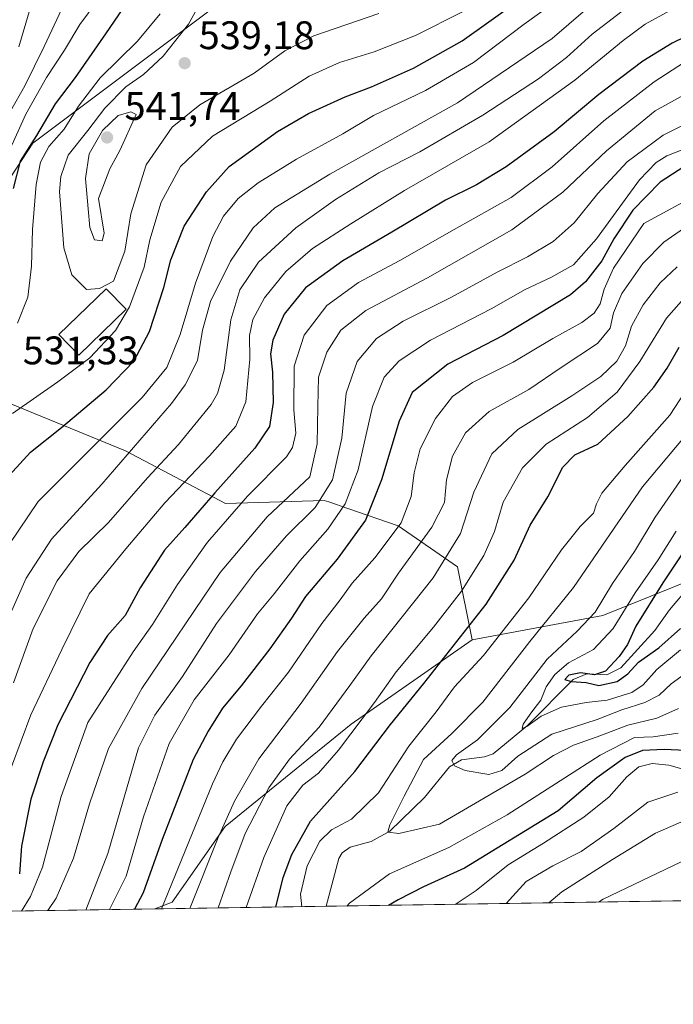
# Model space of a CAD drawing. Units: metres. Extents: x 603267 to 606698, y 4780111 to 4782477.
# Drawn here: x 604825 to 604990, y 4780111 to 4780359 of the extents above; entities that cross this region are included whole.
import ezdxf

# ---------------------------------------------------------------- set-up
doc = ezdxf.new("R2010")
doc.units = ezdxf.units.M
doc.header["$MEASUREMENT"] = 0
for name, color, linetype, lineweight in [('Arbolado forestal CxS', 92, 'Continuous', 0), ('Comarca CxS', 21, 'Continuous', 0), ('Comunidad Autónoma CxS', 142, 'Continuous', 0), ('Corriente natural lineal', 142, 'Continuous', 13), ('Curva de nivel maestra', 30, 'Continuous', 30), ('Curva de nivel normal', 30, 'Continuous', 0), ('Edificación Cxs', 1, 'Continuous', 13), ('Estanque Cxs', 5, 'Continuous', 0), ('Municipio CxS', 4, 'Continuous', 0), ('Provincia CxS', 1, 'Continuous', 0), ('Punto de cota en terreno', 7, 'Continuous', 0), ('Rótulo de punto de cota en terreno', 7, 'Continuous', 0)]:
    doc.layers.add(name, color=color, linetype=linetype, lineweight=lineweight)
doc.styles.add('Style-Arial', font='txt')

# ---------------------------------------------------------------- blocks, each defined once
blk = doc.blocks.new('5PATER')
at = {"layer": 'Estanque Cxs', "linetype": 'Continuous', "lineweight": 0}
h = blk.add_hatch(color=51, dxfattribs=at)
edge = h.paths.add_edge_path()
edge.add_ellipse((0, 0), major_axis=(-0.1095731443231308, -0.1110710700762829), ratio=0.9994222409660322, start_angle=0, end_angle=360)

msp = doc.modelspace()

# ---------------------------------------------------------------- linework, layer by layer
at = {"layer": 'Arbolado forestal CxS', "color": 92, "linetype": 'Continuous', "lineweight": 0, "extrusion": (-0.1284215187496394, -0.001978803552216368, 0.9917177006883249), "elevation": -86701.02892556034, "flags": 128}
msp.add_lwpolyline([(-4770248.677591883, 673310.4229531429), (-4770248.677591883, 672914.820489068)], dxfattribs=at)
at = {"layer": 'Arbolado forestal CxS', "color": 92, "linetype": 'Continuous', "lineweight": 0, "extrusion": (0.4943662262293754, 0.007617028602741887, 0.8692203490709309), "elevation": 335844.3635524482, "flags": 128}
msp.add_lwpolyline([(4770249.35336438, -589470.1899513853), (4770249.35336438, -589309.829299019)], dxfattribs=at)
at = {"layer": 'Arbolado forestal CxS', "color": 92, "linetype": 'Continuous', "lineweight": 0, "extrusion": (0.5708052684303766, 0.00879670418984475, 0.8210383447364211), "elevation": 387695.3843623436, "flags": 128}
msp.add_lwpolyline([(4770247.061737951, -556811.5740915237), (4770247.061737951, -556759.0983263318)], dxfattribs=at)
at = {"layer": 'Arbolado forestal CxS', "color": 92, "linetype": 'Continuous', "lineweight": 0}
for points in [[(604820.7089000001, 4780968.3233, 459.7706000000035), (604862.2845000001, 4780971.110900001, 441.9082999999956), (604881.6265000004, 4780965.4727, 429.8310000000056), (604887.9291000003, 4780963.6359, 425.241599999994), (604909.1135, 4780948.654300001, 411.9084000000003), (604927.5415000003, 4780935.621300001, 422.5611999999965), (604968.0787000004, 4780898.1041, 454.2992999999988), (605043.6671000002, 4780857.2115, 502.2307000000001), (605089.0894999999, 4780826.198100001, 536.5838999999978), (605110.8492999999, 4780800.1775, 559.8484999999928), (605123.4499000004, 4780782.772700001, 570.8735000000015), (605129.4139, 4780711.791099999, 588.9507000000012), (605128.4134999998, 4780660.929099999, 588.7798999999941), (605125.2664999999, 4780626.879899999, 582.944399999993), (605124.5849000001, 4780619.5109, 581.5901000000014), (605102.6715000002, 4780566.737299999, 571.710699999996), (605030.0456999998, 4780488.901900001, 575.1785999999993), (604967.8909, 4780428.6413, 564.2874000000012), (604919.6379000006, 4780398.645500001, 554.8868999999977), (604872.6901000004, 4780360.824300001, 535.0819000000047), (604828.4029000001, 4780327.691299999, 523.0060999999987), (604801.6815, 4780286.8433, 515.5501999999979)], [(604801.6815, 4780286.8433, 515.5501999999979), (604828.4029000001, 4780327.691299999, 523.0060999999987), (604872.6901000004, 4780360.824300001, 535.0819000000047), (604919.6379000006, 4780398.645500001, 554.8868999999977), (604967.8909, 4780428.6413, 564.2874000000012), (605030.0456999998, 4780488.901900001, 575.1785999999993), (605102.6715000002, 4780566.737299999, 571.710699999996), (605124.5849000001, 4780619.5109, 581.5901000000014), (605125.2664999999, 4780626.879899999, 582.944399999993), (605128.4134999998, 4780660.929099999, 588.7798999999941), (605159.9902999997, 4780684.7325, 577.1064999999944), (605223.8925000001, 4780800.812100001, 569.9808000000048), (605246.0632999997, 4780828.201500001, 570.6745999999986), (605303.4490999999, 4780856.8957, 556.3583999999975), (605380.3995000003, 4780869.937899999, 528.5133999999962), (605504.7232999997, 4780887.1161, 504.1468000000023), (605595.9808999998, 4780904.8895, 460.6616000000067)], [(605128.4134999998, 4780660.929099999, 588.7798999999941), (605125.2664999999, 4780626.879899999, 582.944399999993), (605124.5849000001, 4780619.5109, 581.5901000000014), (605102.6715000002, 4780566.737299999, 571.710699999996), (605030.0456999998, 4780488.901900001, 575.1785999999993), (604967.8909, 4780428.6413, 564.2874000000012), (604919.6379000006, 4780398.645500001, 554.8868999999977), (604872.6901000004, 4780360.824300001, 535.0819000000047), (604828.4029000001, 4780327.691299999, 523.0060999999987), (604801.6815, 4780286.8433, 515.5501999999979), (604786.6360999999, 4780259.060699999, 522.6346999999951), (604782.6813000003, 4780256.5887, 523.1349999999948)], [(605671.0869000005, 4780494.090100001, 302.4078000000009), (605671.0859000003, 4780509.739700001, 294.866399999999), (605652.8258999997, 4780518.8687, 284.7109000000055), (605587.6151000002, 4780514.9571, 294.2648000000045), (605430.5361000003, 4780374.751300001, 326.635500000004), (605381.2679000003, 4780348.4331, 336.0317000000068), (605351.8727000002, 4780347.056299999, 341.6925999999949), (605325.7905000001, 4780347.056500001, 345.2185000000027), (605241.7975000005, 4780290.933900001, 366.373900000006), (605202.8472999996, 4780247.3989, 372.3928000000014), (605172.6665000003, 4780237.333100001, 388.6551000000036), (605101.2304999996, 4780241.310500001, 395.8004999999976), (605041.6312999995, 4780235.892899999, 409.2991000000038), (605007.5928999997, 4780223.2555, 416.3122000000003), (604971.8085000003, 4780208.817100001, 435.726800000004), (604938.9490999999, 4780202.7271, 450.5176999999967)], [(605587.6151000002, 4780514.9571, 294.2648000000045), (605430.5361000003, 4780374.751300001, 326.635500000004), (605381.2679000003, 4780348.4331, 336.0317000000068), (605351.8727000002, 4780347.056299999, 341.6925999999949), (605325.7905000001, 4780347.056500001, 345.2185000000027), (605241.7975000005, 4780290.933900001, 366.373900000006), (605202.8472999996, 4780247.3989, 372.3928000000014), (605172.6665000003, 4780237.333100001, 388.6551000000036), (605101.2304999996, 4780241.310500001, 395.8004999999976), (605041.6312999995, 4780235.892899999, 409.2991000000038), (605007.5928999997, 4780223.2555, 416.3122000000003), (604971.8085000003, 4780208.817100001, 435.726800000004), (604938.9490999999, 4780202.7271, 450.5176999999967), (604935.2171, 4780221.038899999, 460.0749000000069), (604920.2878999999, 4780231.3837, 471.6959999999963), (604907.6615000004, 4780235.735300001, 481.6266000000033), (604902.8705000002, 4780237.386700001, 485.8934000000008), (604901.6640999997, 4780237.8025, 486.8413), (604876.9039000003, 4780237.044700001, 498.7796999999992), (604851.7209000001, 4780250.251499999, 517.4541999999929), (604829.0038999999, 4780259.5789, 529.0984000000026), (604821.4770999998, 4780262.669500001, 530.9673999999941)], [(605531.4256999996, 4780324.6909, 397.7998999999982), (605482.7229000004, 4780239.1107, 431.8236000000034), (605453.7637, 4780204.878500001, 451.9299000000028), (605425.6228999998, 4780187.6809, 468.2608000000037), (605376.9165000003, 4780170.565099999, 485.1579000000056), (605295.5323000001, 4780143.092499999, 494.2057000000059), (605294.4704999998, 4780141.713300001, 494.8662999999942), (604859.1116000004, 4780135.004899999, 474.0133999999962), (604863.4839000005, 4780136.7479, 470.7067999999999), (604876.8277000004, 4780155.7115, 466.4758000000002), (604908.4561000001, 4780181.4605, 458.0792999999976), (604938.9490999999, 4780202.7271, 450.5176999999967), (604971.8085000003, 4780208.817100001, 435.726800000004), (605007.5928999997, 4780223.2555, 416.3122000000003), (605041.6312999995, 4780235.892899999, 409.2991000000038), (605101.2304999996, 4780241.310500001, 395.8004999999976), (605172.6665000003, 4780237.333100001, 388.6551000000036), (605202.8472999996, 4780247.3989, 372.3928000000014), (605241.7975000005, 4780290.933900001, 366.373900000006), (605325.7905000001, 4780347.056500001, 345.2185000000027), (605351.8727000002, 4780347.056299999, 341.6925999999949), (605381.2679000003, 4780348.4331, 336.0317000000068), (605430.5361000003, 4780374.751300001, 326.635500000004), (605587.6151000002, 4780514.9571, 294.2648000000045)], [(604821.4770999998, 4780262.669500001, 530.9673999999941), (604829.0038999999, 4780259.5789, 529.0984000000026), (604851.7209000001, 4780250.251499999, 517.4541999999929), (604876.9039000003, 4780237.044700001, 498.7796999999992), (604901.6640999997, 4780237.8025, 486.8413), (604902.8705000002, 4780237.386700001, 485.8934000000008), (604907.6615000004, 4780235.735300001, 481.6266000000033), (604920.2878999999, 4780231.3837, 471.6959999999963), (604935.2171, 4780221.038899999, 460.0749000000069), (604938.9490999999, 4780202.7271, 450.5176999999967), (604908.4561000001, 4780181.4605, 458.0792999999976), (604876.8277000004, 4780155.7115, 466.4758000000002), (604863.4839000005, 4780136.7479, 470.7067999999999), (604859.1116000004, 4780135.004899999, 474.0133999999962), (603942.9368000003, 4780120.887700001, 779.8693000000059)], [(604938.9490999999, 4780202.7271, 450.5176999999967), (604935.2171, 4780221.038899999, 460.0749000000069), (604920.2878999999, 4780231.3837, 471.6959999999963), (604907.6615000004, 4780235.735300001, 481.6266000000033), (604902.8705000002, 4780237.386700001, 485.8934000000008), (604901.6640999997, 4780237.8025, 486.8413), (604876.9039000003, 4780237.044700001, 498.7796999999992), (604851.7209000001, 4780250.251499999, 517.4541999999929), (604829.0038999999, 4780259.5789, 529.0984000000026), (604821.4770999998, 4780262.669500001, 530.9673999999941), (604805.0094999997, 4780260.8935, 527.9686999999976), (604782.6813000003, 4780256.5887, 523.1349999999948)], [(604938.9490999999, 4780202.7271, 450.5176999999967), (604908.4561000001, 4780181.4605, 458.0792999999976), (604876.8277000004, 4780155.7115, 466.4758000000002), (604863.4839000005, 4780136.7479, 470.7067999999999), (604859.1118999999, 4780135.005000001, 474.0132000000012)]]:
    msp.add_polyline3d(points, dxfattribs=at)
at = {"layer": 'Comarca CxS', "color": 21, "linetype": 'Continuous', "lineweight": 0, "flags": 128}
msp.add_lwpolyline([(603702.0581195808, 4780117.176087122), (603302.5400007953, 4780111.019982164), (603267.2800007953, 4782424.559982141), (605063.3589268695, 4782452.250071552), (606653.160000821, 4782476.759982139), (606676.0273704968, 4781023.331325243), (606689.5600008209, 4780163.209982164), (606069.3911022915, 4780153.653907853)], close=True, dxfattribs=at)
at = {"layer": 'Comunidad Autónoma CxS', "color": 142, "linetype": 'Continuous', "lineweight": 0, "flags": 128}
msp.add_lwpolyline([(603702.0581195808, 4780117.176087122), (603302.5400007953, 4780111.019982164), (603267.2800007953, 4782424.559982141), (605063.3589268695, 4782452.250071552), (606653.160000821, 4782476.759982139), (606676.0273704968, 4781023.331325243), (606689.5600008209, 4780163.209982164), (606069.3911022915, 4780153.653907853)], close=True, dxfattribs=at)
at = {"layer": 'Corriente natural lineal', "color": 142, "linetype": 'Continuous', "lineweight": 13}
msp.add_polyline3d([(604902.1911000004, 4780135.6687, 444.0564000000013), (604905.4172999999, 4780147.737199999, 443.1242999999959), (604906.2450000001, 4780149.1503, 443.3454999999958), (604908.2339000005, 4780150.510399999, 443.1505999999936), (604913.4774000002, 4780151.9857, 442.430600000007), (604918.2274000002, 4780154.5415, 441.9257000000071), (604926.9710999997, 4780163.0285, 438.7458999999944), (604933.2292999999, 4780170.777600001, 437.5601000000024), (604936.2273000004, 4780172.4944, 436.9698999999965), (604942.0661000004, 4780173.3091, 434.6242999999959), (604944.1667999999, 4780174.020099999, 433.9072000000015), (604952.8190000001, 4780181.1326, 432.491399999999), (604964.3635999998, 4780192.7545, 428.9487999999984), (604967.7560999999, 4780194.1516, 428.4823000000034), (604972.7847999996, 4780193.921399999, 427.7287000000069), (604976.2928999999, 4780195.702099999, 426.755799999999), (604984.8557000002, 4780205.033100001, 424.3537999999971), (604988.5498000003, 4780210.2488, 423.755799999999), (604993.6878000004, 4780216.3179, 423.0075999999972)], dxfattribs=at)
at = {"layer": 'Curva de nivel maestra', "color": 30, "linetype": 'Continuous', "lineweight": 30, "flags": 128}
for points, elevation in [([(604856.4699999997, 4780369.600099999), (604846.6699999999, 4780355.1801), (604839.0199999996, 4780344.140100001), (604834.04, 4780337.5701), (604829.3700000001, 4780329.5801), (604825.2100000001, 4780323.140100001), (604823.4299999997, 4780316.2401)], 525), ([(605014.9000000004, 4780365.4001), (604989.2400000002, 4780352.840100001), (604981.8200000003, 4780348.2501), (604970.7699999996, 4780339.9001), (604959.5800000001, 4780330.520099999), (604947.5, 4780321.700099999), (604940.04, 4780317.140100001), (604932.2300000006, 4780313.350099999), (604918.7100000001, 4780305.270099999), (604906.4199999999, 4780298.050100001), (604896.9600000001, 4780291.2301), (604891.5999999996, 4780284.6501), (604888.7699999996, 4780278.0801), (604888.1600000003, 4780274.620100001), (604888.7199999997, 4780270.0701), (604888.8600000005, 4780262.4001), (604887.9199999999, 4780256.4101), (604884.29, 4780250.9101), (604874.2100000001, 4780239.7301), (604866.6299999999, 4780230.970100001), (604861.5099999999, 4780225.300100001), (604855.4000000004, 4780215.8301), (604851.6200000001, 4780208.8101), (604847.2300000006, 4780203.8201), (604842.7300000006, 4780197.040100001), (604834.6699999999, 4780181.290100001), (604831.04, 4780172.020099999), (604827.9000000004, 4780162.620100001), (604825.54, 4780150.8301), (604825.04, 4780143.870100001)], 500), ([(604820.6699999999, 4780242.140100001), (604827.8200000003, 4780249.9001), (604835.6399999997, 4780256.120100001), (604846.8399999999, 4780265.5801), (604853.7800000003, 4780272.8301), (604857.79, 4780280.2401), (604861.3899999997, 4780291.350099999), (604863.1500000004, 4780298.3101), (604866.4500000002, 4780306.7401), (604872.0800000001, 4780315.4001), (604877.7699999996, 4780321.8201), (604889.9199999999, 4780330.590100001), (604897.7599999999, 4780335.090100001), (604906.9699999997, 4780339.340100001), (604913.5999999996, 4780341.840100001), (604924.1399999997, 4780346.5601), (604936.4199999999, 4780353.380100001), (604950.4199999999, 4780363.340100001)], 525), ([(604993.8600000005, 4780322.7601), (604986.2400000002, 4780317.870100001), (604979.3799999999, 4780310.8101), (604974.54, 4780303.5801), (604971.5199999996, 4780298.090100001), (604967.4000000004, 4780292.8101), (604963.6799999997, 4780289.540100001), (604946.6900000004, 4780279.2401), (604932.8200000003, 4780272.040100001), (604923.8499999996, 4780264.9101), (604920.5300000003, 4780257.6801), (604916.1399999997, 4780242.960100001), (604912.0499999998, 4780232.790100001), (604905, 4780222.9801), (604897.0300000003, 4780213.640100001), (604893.4699999997, 4780208.1801), (604888.04, 4780200.420100001), (604880.8300000001, 4780191.100099999), (604876.1200000001, 4780185.5001), (604872.5300000003, 4780179.710100001), (604868.7599999999, 4780172.630100001), (604860.9699999997, 4780152.5101), (604856.1299999999, 4780139.0701), (604853.9522000002, 4780134.925600001)], 475), ([(604889.4982000003, 4780135.473400001), (604891.4100000003, 4780142.920100001), (604893.5800000001, 4780148.710100001), (604898.2800000003, 4780157.100099999), (604909.4500000002, 4780169.600099999), (604918.3799999999, 4780181.450099999), (604926.7800000003, 4780191.690099999), (604942.4600000001, 4780211.6801), (604949.4600000001, 4780222.7601), (604953.54, 4780231.5701), (604957.9699999997, 4780238.690099999), (604961.75, 4780246.140100001), (604964.7699999996, 4780249.220100001), (604970.5300000003, 4780251.970100001), (604978.0999999996, 4780258.9101), (604984.6500000004, 4780266.2501), (604987.9699999997, 4780271.030099999), (604991.0199999996, 4780276.350099999)], 450), ([(604996.6600000003, 4780231.8101), (604986.9000000004, 4780217.0101), (604980.1100000005, 4780206.1801), (604977.9699999997, 4780201.520099999), (604975.9400000004, 4780198.5101), (604972.4600000001, 4780194.8101), (604969.7300000006, 4780193.890100001), (604966.1500000004, 4780194.440099999), (604963.2699999996, 4780193.780099999), (604962.2100000001, 4780192.710100001), (604963.79, 4780192.190099999), (604967.5999999996, 4780192.0101), (604970.75, 4780191.2601), (604975.4100000003, 4780192.220100001), (604978.0800000001, 4780194.120100001), (604980.75, 4780197.130100001), (604985.9199999999, 4780200.700099999), (604991.3700000001, 4780205.520099999)], 425), ([(604992.5899999999, 4780174.840100001), (604987.2000000002, 4780175.1601), (604981.7800000003, 4780174.840100001), (604977.4500000002, 4780173.090100001), (604970.2999999998, 4780168.0001), (604960.5499999998, 4780159.710100001), (604936.9800000006, 4780145.280099999), (604926.6600000003, 4780140.540100001), (604920.2999999998, 4780137.280099999), (604917.9130999995, 4780135.9112)], 450), ([(604853.9522000002, 4780134.925600001), (604853.9521000005, 4780134.9254)], 475)]:
    msp.add_lwpolyline(points, dxfattribs=dict(at, elevation=elevation))
at = {"layer": 'Curva de nivel normal', "color": 30, "linetype": 'Continuous', "lineweight": 0, "flags": 128}
for points, elevation in [([(604841.8700000001, 4780290.880000001), (604838.2199999997, 4780294.560000001), (604836.2100000001, 4780301.350000001), (604835.1100000005, 4780315.480000001), (604835.4100000003, 4780319.26), (604837.3099999996, 4780324.630000001), (604842.2400000002, 4780330.82), (604846.5300000003, 4780336.5), (604851.7699999996, 4780341.789999999), (604856.2300000006, 4780344.960000001), (604861.1900000004, 4780349.52), (604867.5700000003, 4780357.57), (604873.9000000004, 4780369.17)], 535), ([(604838.2100000001, 4780366.9), (604831.2599999999, 4780351.949999999), (604826.3899999997, 4780342.100000001), (604822.7800000003, 4780335.730000001)], 515), ([(604819.2100000001, 4780201.369999999), (604826.7199999997, 4780218.199999999), (604833.0999999996, 4780228.07), (604845.7300000006, 4780241.9), (604863.2800000003, 4780262.180000001), (604866.7599999999, 4780266.84), (604869.8399999999, 4780272.939999999), (604871.0700000003, 4780280.58), (604873.0999999996, 4780287.83), (604878.1500000004, 4780297.960000001), (604883.8200000003, 4780306.350000001), (604889.2999999998, 4780311.369999999), (604903.1399999997, 4780319.850000001), (604935.25, 4780337.76), (604959.0599999996, 4780353.970000001), (604971.0599999996, 4780364.42)], 515), ([(604822.4600000001, 4780226.66), (604829.7699999996, 4780237.480000001), (604855.8700000001, 4780263.640000001), (604862.1399999997, 4780271.220000001), (604865.4400000004, 4780279.539999999), (604869.3300000001, 4780292.470000001), (604873.6500000004, 4780304.199999999), (604876.3399999999, 4780309.27), (604880.0999999996, 4780313.699999999), (604885.0999999996, 4780317.680000001), (604894.7599999999, 4780323.59), (604906.4199999999, 4780330.01), (604914.0899999999, 4780334.59), (604927.1500000004, 4780340.869999999), (604939.2199999997, 4780347.930000001), (604952, 4780357.57), (604960.2699999996, 4780363.58)], 520), ([(604844.5999999996, 4780363.390000001), (604840.2300000006, 4780357.529999999), (604836.4000000004, 4780351.060000001), (604831.8300000001, 4780344.15), (604826.6399999997, 4780334.91), (604823.1200000001, 4780327.15)], 520), ([(604832.2209000001, 4780134.590700001), (604834.2800000003, 4780137.74), (604838.6600000003, 4780147.789999999), (604842.6200000001, 4780161.439999999), (604847.4299999997, 4780175.34), (604855.79, 4780190.460000001), (604875.5599999996, 4780219.67), (604887.3799999999, 4780233.689999999), (604898.0899999999, 4780243.689999999), (604899.9000000004, 4780252.01), (604900.0599999996, 4780261.380000001), (604900.2300000006, 4780268.77), (604902.3300000001, 4780275.109999999), (604905.9000000004, 4780280.640000001), (604912.1399999997, 4780285.550000001), (604927.6600000003, 4780293.800000001), (604948.8799999999, 4780305.880000001), (604961.7100000001, 4780315.359999999), (604972.6799999997, 4780325.730000001), (604984.9900000002, 4780335.76), (604992.9699999997, 4780340.24), (605000.0499999998, 4780343.75), (605017.3399999999, 4780351.34), (605040.0700000003, 4780362.109999999)], 490), ([(604820.5999999996, 4780164.26), (604827.9199999999, 4780183.84), (604835.7000000002, 4780200.24), (604842.6100000005, 4780214.25), (604851.8399999999, 4780225.59), (604861.5700000003, 4780237.189999999), (604872.8899999997, 4780249.02), (604879.4699999997, 4780256.470000001), (604882, 4780262.609999999), (604883.0099999999, 4780273.34), (604882.8899999997, 4780279.279999999), (604883.7400000002, 4780283.26), (604886.6500000004, 4780288.74), (604892.0899999999, 4780295.34), (604898.7599999999, 4780301.140000001), (604908.4199999999, 4780307.32), (604921.9100000003, 4780315.779999999), (604943.1600000003, 4780327.949999999), (604964.7400000002, 4780343.529999999), (604976.8700000001, 4780353.51), (604982.4100000003, 4780357.58), (604988.75, 4780361)], 505), ([(604823.3200000003, 4780259.680000001), (604834.6699999999, 4780267.58), (604842.75, 4780273.65), (604849.1699999999, 4780280.550000001), (604852.75, 4780286.49), (604856.3799999999, 4780296.49), (604857.8799999999, 4780303.359999999), (604860.6900000004, 4780312.83), (604865.5599999996, 4780321.779999999), (604873.5999999996, 4780329.439999999), (604888.1500000004, 4780338.26), (604897.9000000004, 4780344.52), (604905.54, 4780347.960000001), (604914.29, 4780350.66), (604924.6399999997, 4780354.730000001), (604936.7000000002, 4780360.800000001)], 530), ([(604823.5499999998, 4780191.92), (604828.5199999996, 4780205.59), (604834.5099999999, 4780217.59), (604839.9500000002, 4780224.92), (604847.4000000004, 4780232.230000001), (604857.25, 4780243.49), (604865.0599999996, 4780251.890000001), (604873.2800000003, 4780261.91), (604874.9000000004, 4780264.680000001), (604876.5499999998, 4780270.58), (604878.2100000001, 4780283.210000001), (604880.4400000004, 4780290.720000001), (604885.2100000001, 4780297.720000001), (604894.54, 4780306.359999999), (604904.54, 4780313.51), (604915.4199999999, 4780320.15), (604925.7599999999, 4780325.439999999), (604941.6200000001, 4780334.680000001), (604955.6200000001, 4780343.869999999), (604962.6900000004, 4780349.230000001), (604969.1500000004, 4780355.109999999), (604977.7599999999, 4780361.67)], 510), ([(604860.4299999997, 4780360.180000001), (604854.7699999996, 4780353.310000001), (604845.3600000005, 4780344.08), (604839.8799999999, 4780336.970000001), (604836.3200000003, 4780331.210000001), (604832.4400000004, 4780326.810000001), (604830.3600000005, 4780322.880000001), (604829.2800000003, 4780317.25), (604828.3600000005, 4780305.939999999), (604828.0700000003, 4780296.75), (604827.1500000004, 4780288.92), (604824.5099999999, 4780282.41)], 530), ([(604827.7599999999, 4780361.52), (604824.9100000003, 4780351.9)], 510), ([(604915.4199999999, 4780360.24), (604899.0899999999, 4780354.689999999), (604891.7599999999, 4780350.91), (604884.0999999996, 4780345.289999999), (604870.4299999997, 4780337.279999999), (604863.4400000004, 4780331.65), (604856.9000000004, 4780322.210000001), (604853.0999999996, 4780309.880000001), (604851.5700000003, 4780300.49), (604848.7199999997, 4780292.91), (604845.1600000003, 4780291.109999999), (604841.8700000001, 4780290.880000001)], 535), ([(604825.5632999997, 4780134.488100001), (604827.7999999998, 4780138.15), (604830.8300000001, 4780145.539999999), (604835.5700000003, 4780163.26), (604842.2000000002, 4780181.92), (604853.6100000005, 4780199.67), (604858.54, 4780206.59), (604864.7800000003, 4780216.67), (604872.3099999996, 4780227.289999999), (604882.3799999999, 4780238.84), (604892.2000000002, 4780248.74), (604893.75, 4780251.109999999), (604894.5300000003, 4780254.689999999), (604894.0999999996, 4780260.58), (604894.1100000005, 4780271.59), (604896.6799999997, 4780279.359999999), (604902.4000000004, 4780286.779999999), (604910.3099999996, 4780292.619999999), (604920.7300000006, 4780298.140000001), (604934.4199999999, 4780305.939999999), (604948.7599999999, 4780313.99), (604959.0800000001, 4780321.680000001), (604972.0800000001, 4780333.300000001), (604984.75, 4780343.119999999), (604992.0800000001, 4780347.880000001)], 495), ([(604841.7692, 4780134.7378), (604847.2400000002, 4780148.930000001), (604855.0199999996, 4780175.560000001), (604859.0899999999, 4780183.789999999), (604866.04, 4780193.52), (604874.5700000003, 4780206.789999999), (604884.3799999999, 4780219.890000001), (604892.2400000002, 4780228.850000001), (604899.4199999999, 4780236.039999999), (604903.8200000003, 4780242.949999999), (604906.1200000001, 4780253.460000001), (604907.2199999997, 4780264.779999999), (604910.0099999999, 4780272.699999999), (604914.8300000001, 4780278.49), (604921.54, 4780282.890000001), (604933.7599999999, 4780288.92), (604945.2100000001, 4780295.220000001), (604952.8099999996, 4780299.08), (604959.2800000003, 4780302.91), (604964.6200000001, 4780307.58), (604970.5199999996, 4780315.02), (604977.8899999997, 4780323), (604986.9600000001, 4780329.630000001), (605005, 4780338.720000001)], 485), ([(604853.0700000003, 4780335.560000001), (604849.8600000005, 4780334.600000001), (604845.9699999997, 4780330.84), (604842.5899999999, 4780324.980000001), (604841.6399999997, 4780318.76), (604842.3399999999, 4780311.15), (604842.7300000006, 4780306.480000001), (604843.8899999997, 4780303.369999999), (604845.8099999996, 4780303.100000001), (604846.3300000001, 4780305.039999999), (604844.9600000001, 4780313.77), (604847.7800000003, 4780321.230000001), (604850.2699999996, 4780325.789999999), (604854.4000000004, 4780334.9), (604853.0700000003, 4780335.560000001)], 540), ([(604847.7320999998, 4780134.829700001), (604851.8600000005, 4780143.24), (604856.2199999997, 4780158.199999999), (604862.7400000002, 4780176.600000001), (604868.9699999997, 4780187.59), (604877.7599999999, 4780198.92), (604884.9600000001, 4780209.25), (604889.1399999997, 4780214.25), (604895.5899999999, 4780222.59), (604902.5899999999, 4780230.59), (604906.9699999997, 4780236.92), (604910.2300000006, 4780245.460000001), (604913.8399999999, 4780261.4), (604916.79, 4780268.76), (604920.5199999996, 4780272.869999999), (604928.4199999999, 4780278.09), (604943.7300000006, 4780285.960000001), (604952.2199999997, 4780290.810000001), (604958.75, 4780293.82), (604964.4199999999, 4780297.050000001), (604970.2100000001, 4780303.58), (604981.0599999996, 4780318.42), (604985.1900000004, 4780322.810000001), (604987.8700000001, 4780324.470000001), (604994.0800000001, 4780326.939999999)], 480), ([(604860.7978999997, 4780135.031099999), (604873.6200000001, 4780166.480000001), (604876.2300000006, 4780172.039999999), (604879.6100000005, 4780177.720000001), (604885.8899999997, 4780186.02), (604892.7599999999, 4780194.600000001), (604901.0899999999, 4780206.82), (604905.7599999999, 4780212.789999999), (604908.7599999999, 4780216.960000001), (604914.4299999997, 4780223.359999999), (604921.0800000001, 4780232.17), (604923.5999999996, 4780238.75), (604924.2999999998, 4780244.75), (604925.8600000005, 4780250.75), (604929.6699999999, 4780258.359999999), (604933.9400000004, 4780263.890000001), (604939.0199999996, 4780267.41), (604949.2800000003, 4780272.59), (604959.25, 4780278.5), (604966.5099999999, 4780282.58), (604969.6399999997, 4780284.91), (604971.1399999997, 4780287.24), (604972.1399999997, 4780290.91), (604974.4500000002, 4780296.230000001), (604982.0800000001, 4780307.41), (604996.6299999999, 4780315.33)], 470), ([(604993.1600000003, 4780306.91), (604987.1799999997, 4780302.77), (604981.8600000005, 4780297.359999999), (604976.5999999996, 4780289.800000001), (604974.4400000004, 4780285), (604973.6699999999, 4780281.100000001), (604970.4500000002, 4780277.230000001), (604961.3399999999, 4780271.220000001), (604953.1500000004, 4780265.699999999), (604943.2300000006, 4780260.180000001), (604937.2599999999, 4780254.779999999), (604933.9699999997, 4780248.92), (604932.4500000002, 4780242.92), (604931.9800000006, 4780237.25), (604928.7699999996, 4780231.060000001), (604920.4100000003, 4780219.470000001), (604916.1500000004, 4780213.039999999), (604911.7199999997, 4780208.189999999), (604905.0199999996, 4780199.779999999), (604895.9199999999, 4780186.76), (604885.2199999997, 4780172.800000001), (604879.1600000003, 4780162.15), (604875, 4780152.960000001), (604867.9243000001, 4780135.140900001)], 465), ([(604874.9935999997, 4780135.2498), (604878.1799999997, 4780144.34), (604881.8200000003, 4780153.949999999), (604887.7599999999, 4780165.460000001), (604892.9800000006, 4780172.720000001), (604900.4600000001, 4780180.779999999), (604908.1399999997, 4780191.24), (604913.4900000002, 4780198.680000001), (604929.1200000001, 4780218.279999999), (604935.9600000001, 4780229.5), (604939.3799999999, 4780239.82), (604943.9100000003, 4780249.52), (604950.4199999999, 4780255.66), (604963.9800000006, 4780264.07), (604971.2800000003, 4780268.970000001), (604975.3499999996, 4780272.82), (604977.4600000001, 4780276.680000001), (604979.04, 4780281.609999999), (604981.9500000002, 4780287.02), (604986.2400000002, 4780292.49), (604990.4699999997, 4780296.550000001)], 460), ([(604994.0099999999, 4780290.67), (604987.79, 4780283.66), (604981.1399999997, 4780272.699999999), (604975.4400000004, 4780265.02), (604967.9199999999, 4780258.66), (604957.5199999996, 4780251.91), (604951.5700000003, 4780246), (604946.7000000002, 4780237.34), (604944.5099999999, 4780229.949999999), (604941.8700000001, 4780223.939999999), (604936.2000000002, 4780214.99), (604929.1799999997, 4780205.890000001), (604919.7699999996, 4780194.699999999), (604914.3399999999, 4780186.91), (604905.3399999999, 4780174.92), (604900.2699999996, 4780169.140000001), (604896.3200000003, 4780166.119999999), (604892.3200000003, 4780160.980000001), (604886.5099999999, 4780147.92), (604882.0436000006, 4780135.3584)], 455), ([(604993.6799999997, 4780266.91), (604988.6500000004, 4780259.24), (604977.3799999999, 4780246.58), (604971.5700000003, 4780239.59), (604970.2199999997, 4780236.9), (604969.4100000003, 4780234.58), (604966.0800000001, 4780231.189999999), (604961.4199999999, 4780225.359999999), (604953.1799999997, 4780213.26), (604941.7800000003, 4780198.76), (604934.4800000006, 4780190.92), (604929.8300000001, 4780184.59), (604922.9600000001, 4780175.930000001), (604915.3200000003, 4780164.26), (604908.5700000003, 4780157.600000001), (604903.5099999999, 4780154.930000001), (604900.5899999999, 4780152.100000001), (604897.4500000002, 4780145.83), (604895.7199999997, 4780138.699999999), (604896.1079000002, 4780135.575099999)], 445), ([(604990.7999999998, 4780185.460000001), (604985.4100000003, 4780182.980000001), (604978.0800000001, 4780181.25), (604970.4100000003, 4780178.33), (604964.4100000003, 4780176.220000001), (604959.4199999999, 4780173.600000001), (604952.2199999997, 4780168.9), (604930.6799999997, 4780156.359999999), (604920.5099999999, 4780154), (604917.7100000001, 4780154.310000001), (604918.2300000006, 4780156.16), (604921.8200000003, 4780163.34), (604926.7100000001, 4780172.600000001), (604933.8099999996, 4780179.119999999), (604941.6200000001, 4780187.050000001), (604953.4699999997, 4780202.27), (604964.4400000004, 4780215.880000001), (604981.7800000003, 4780241.16), (604994.0199999996, 4780255.800000001)], 440), ([(604992.1200000001, 4780243.92), (604984.9500000002, 4780233.59), (604979.7800000003, 4780224.92), (604974.25, 4780216.92), (604969.8600000005, 4780209.640000001), (604965.3700000001, 4780204.859999999), (604957.75, 4780197.810000001), (604948.3899999997, 4780185.699999999), (604940.2800000003, 4780177.59), (604934.9699999997, 4780173.76), (604933.7999999998, 4780172.32), (604934.5199999996, 4780171), (604937.1399999997, 4780169.810000001), (604943.0899999999, 4780168.850000001), (604946.3499999996, 4780169.84), (604950.4500000002, 4780173.439999999), (604959, 4780178.970000001), (604970.3899999997, 4780182.699999999), (604976.5599999996, 4780185.060000001), (604982.3600000005, 4780186.91), (604985.9699999997, 4780188.800000001), (604989.0199999996, 4780191.609999999), (604994.79, 4780195.850000001)], 435), ([(604991.3600000005, 4780200.230000001), (604985.3799999999, 4780195.25), (604981.9299999997, 4780191.390000001), (604979.0499999998, 4780189.5), (604972.8700000001, 4780187.560000001), (604967.5999999996, 4780186.949999999), (604961.3799999999, 4780185.730000001), (604956.25, 4780183.529999999), (604952.6500000004, 4780180.930000001), (604951.5300000003, 4780180.41), (604951.7300000006, 4780181.49), (604953.9500000002, 4780184.630000001), (604956.1900000004, 4780187.529999999), (604957.5599999996, 4780190.92), (604959.75, 4780194.029999999), (604963.1699999999, 4780196.939999999), (604969.4800000006, 4780200.300000001), (604974.3799999999, 4780205.58), (604979.9600000001, 4780214.539999999), (604985.7199999997, 4780222.800000001), (604990.2699999996, 4780230.01)], 430), ([(604907.3883999997, 4780135.7489), (604908.0499999998, 4780136.5), (604918.1500000004, 4780143.84), (604933.0899999999, 4780150.460000001), (604947.7000000002, 4780158.65), (604971.1200000001, 4780173.720000001), (604979.7300000006, 4780178.16), (604984.4900000002, 4780178.289999999), (604990.7599999999, 4780179.199999999)], 445), ([(604934.6184, 4780136.168500001), (604939.8899999997, 4780139.619999999), (604947.9800000006, 4780146.130000001), (604956.8399999999, 4780151.52), (604967, 4780158.08), (604973.3700000001, 4780163.220000001), (604977.8600000005, 4780168.26), (604980.8600000005, 4780170.730000001), (604984.1799999997, 4780171.57), (604988.4100000003, 4780171.180000001), (604993.9800000006, 4780169.59)], 455), ([(604958.1798, 4780136.531500001), (604961.4699999997, 4780139.289999999), (604974.25, 4780147.439999999), (604985.0800000001, 4780154.100000001), (604991.4100000003, 4780156.869999999), (605000.75, 4780158.600000001), (605009.0800000001, 4780160.32), (605025.3600000005, 4780166.199999999), (605039.6900000004, 4780170.730000001), (605052.4299999997, 4780172.630000001), (605067.0800000001, 4780172.82), (605080.4000000004, 4780170.08), (605099.04, 4780163.800000001), (605108.0599999996, 4780160.59), (605114.4000000004, 4780159.91), (605123.4100000003, 4780157.619999999), (605138.4000000004, 4780150.66), (605168.4500000002, 4780141.609999999)], 465), ([(605158.4555000003, 4780139.617500001), (605156.4100000003, 4780140.380000001), (605142.0099999999, 4780144.41), (605134.5899999999, 4780147.65), (605129.1900000004, 4780150.5), (605117.9299999997, 4780154.279999999), (605110.4000000004, 4780156.960000001), (605099.6600000003, 4780159.710000001), (605093.7999999998, 4780162.130000001), (605090.4000000004, 4780163.16), (605086.8700000001, 4780164.529999999), (605078.9900000002, 4780166.630000001), (605071.0800000001, 4780167.5), (605064.6500000004, 4780167.279999999), (605056.7599999999, 4780166.449999999), (605039.4000000004, 4780162.4), (605030.0700000003, 4780159.949999999), (605017.7800000003, 4780155.02), (605010.2300000006, 4780152.880000001), (605003.9400000004, 4780151), (604991.3399999999, 4780146.800000001), (604971.8499999996, 4780137.439999999), (604970.7439000001, 4780136.725099999)], 470), ([(604990.6399999997, 4780164.380000001), (604983.0800000001, 4780161.880000001), (604974.5599999996, 4780155.26), (604966.3300000001, 4780149.430000001), (604959.1799999997, 4780145.880000001), (604952.4699999997, 4780141.949999999), (604947.4386, 4780136.366000001)], 460)]:
    msp.add_lwpolyline(points, dxfattribs=dict(at, elevation=elevation))
at = {"layer": 'Edificación Cxs', "color": 1, "linetype": 'Continuous', "lineweight": 13}
msp.add_polyline3d([(604851.8901000004, 4780285.860099999, 542.6725000000006), (604839.9901000002, 4780274.340100001, 540.0642999999982), (604834.9700999996, 4780279.5101, 534.1726999999955), (604846.8701, 4780291.050100001, 538.6413999999932), (604851.8901000004, 4780285.860099999, 542.6725000000006)], dxfattribs=at)
msp.add_3dface([(604851.8901000004, 4780285.860099999, 542.6725000000006), (604839.9901000002, 4780274.340100001, 542.6725000000006), (604834.9700999996, 4780279.5101, 542.6725000000006), (604846.8701, 4780291.050100001, 542.6725000000006)], dxfattribs=at)
at = {"layer": 'Municipio CxS', "color": 4, "linetype": 'Continuous', "lineweight": 0, "flags": 128}
msp.add_lwpolyline([(606069.3911022915, 4780153.653907853), (603702.0581195808, 4780117.176087122)], dxfattribs=at)
at = {"layer": 'Provincia CxS', "color": 1, "linetype": 'Continuous', "lineweight": 0, "flags": 128}
msp.add_lwpolyline([(603702.0581195808, 4780117.176087122), (603302.5400007953, 4780111.019982164), (603267.2800007953, 4782424.559982141), (605063.3589268695, 4782452.250071552), (606653.160000821, 4782476.759982139), (606676.0273704968, 4781023.331325243), (606689.5600008209, 4780163.209982164), (606069.3911022915, 4780153.653907853)], close=True, dxfattribs=at)

# ---------------------------------------------------------------- block references
at = {"layer": 'Punto de cota en terreno', "color": 7, "linetype": 'Continuous', "lineweight": 0, "xscale": 10, "yscale": 10, "zscale": 10}
for p in [(604866.5999999996, 4780347.779999999, 539.179999999993), (604847.0700000003, 4780329.09, 541.7400000000052)]:
    msp.add_blockref('5PATER', p, dxfattribs=at)

# ---------------------------------------------------------------- texts
at = {"layer": 'Rótulo de punto de cota en terreno', "color": 7, "linetype": 'Continuous', "lineweight": 0, "style": 'Style-Arial'}
for s, p in [('539,18', (604870.1277999999, 4780351.307800001)), ('541,74', (604851.4797, 4780333.499700001)), ('531,33', (604825.8777999999, 4780272.0178))]:
    msp.add_text(s, height=7.000000000000002, dxfattribs=at).set_placement(p)

doc.saveas('drawing.dxf')
